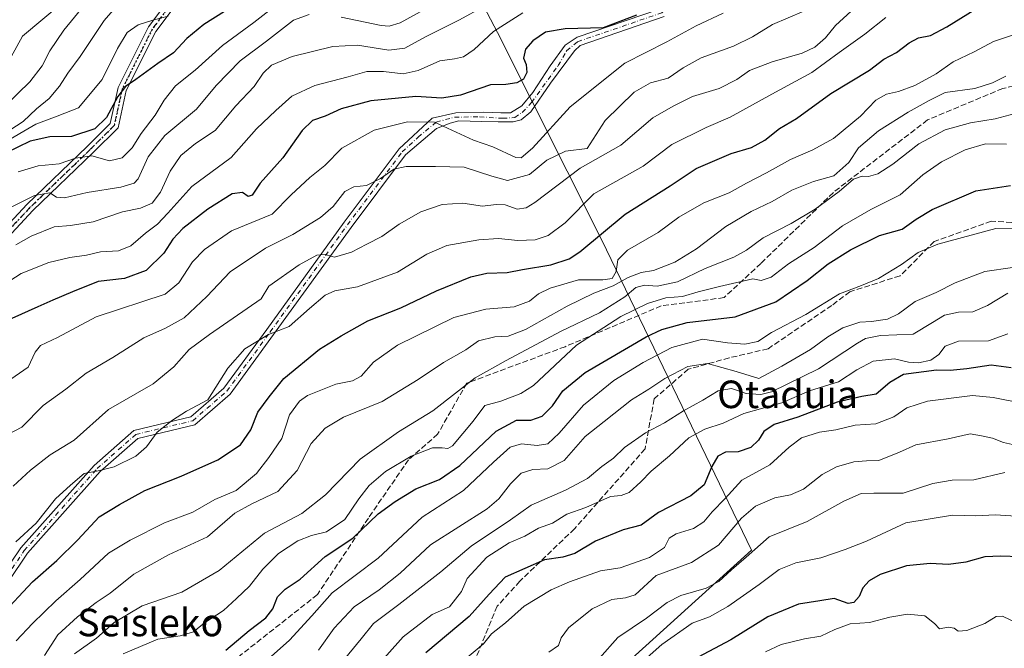
# Model space of a CAD drawing. Units: metres. Extents: x 573264 to 576709, y 4735761 to 4738111.
# Drawn here: x 574156 to 574442, y 4736430 to 4736612 of the extents above; entities that cross this region are included whole.
import ezdxf
from ezdxf.enums import TextEntityAlignment as Align

# ---------------------------------------------------------------- set-up
doc = ezdxf.new("R2010")
doc.units = ezdxf.units.M
doc.header["$MEASUREMENT"] = 0
for name, pattern in [('DGN Style 3', [2.307223, 1.648017, -0.659207]), ('DGN Style 4', [2.638475, 1.318413, -0.659207, 0.001648, -0.659207]), ('DGN Style 5', [1.153612, 0.494405, -0.659207])]:
    doc.linetypes.add(name, pattern=pattern)
for name, color, linetype, lineweight in [('Camino Cxs', 7, 'Continuous', 0), ('Camino eje', 30, 'DGN Style 4', 13), ('Curva de nivel maestra', 30, 'Continuous', 30), ('Curva de nivel normal', 30, 'Continuous', 0), ('Entidad de ámbito territorial', 7, 'Continuous', 0), ('Entidad de ámbito territorial CxS', 92, 'Continuous', 0), ('Ruta', 7, 'DGN Style 5', 30), ('Senda', 7, 'DGN Style 3', 0), ('Texto cartográfico', 7, 'Continuous', 0)]:
    doc.layers.add(name, color=color, linetype=linetype, lineweight=lineweight)
doc.styles.add('Style-Arial', font='txt')

msp = doc.modelspace()

# ---------------------------------------------------------------- linework, layer by layer
at = {"layer": 'Camino Cxs', "color": 7, "linetype": 'Continuous', "lineweight": 0}
for points in [[(574142.9633, 4736542.4465, 926.8093), (574157.9979, 4736558.4835, 937.548), (574175.5411, 4736575.3647, 939.3244), (574182.2187, 4736582.0423, 942.9339), (574184.4891, 4736592.4211, 948.7647), (574193.3411, 4736610.0579, 944.9588), (574209.4433, 4736631.5275, 943.5942)], [(574142.9633, 4736542.4465, 926.8093), (574157.9979, 4736558.4835, 937.548), (574175.5411, 4736575.3647, 939.3244), (574182.2187, 4736582.0423, 942.9339), (574184.4891, 4736592.4211, 948.7647), (574193.3411, 4736610.0579, 944.9588), (574209.4433, 4736631.5275, 943.5942)], [(574211.1233, 4736629.6009, 942.0379), (574195.4751, 4736608.7367, 943.9723), (574186.8643, 4736591.5801, 947.6136), (574184.5045, 4736580.7925, 941.2624), (574177.2919, 4736573.5799, 936.4849), (574159.7777, 4736556.7267, 936.53), (574145.0465, 4736541.0133, 927.2732)], [(574211.1233, 4736629.6009, 942.0379), (574195.4751, 4736608.7367, 943.9723), (574186.8643, 4736591.5801, 947.6136), (574184.5045, 4736580.7925, 941.2624), (574177.2919, 4736573.5799, 936.4849), (574159.7777, 4736556.7267, 936.53), (574145.0465, 4736541.0133, 927.2732)], [(574144.9323, 4736442.1505, 896.953), (574156.2513, 4736458.7959, 898.7217), (574177.5221, 4736482.7257, 899.7788), (574189.0569, 4736492.9035, 907.1211), (574205.5991, 4736496.8735, 902.7615), (574215.1835, 4736505.1801, 899.5957), (574227.6659, 4736522.2613, 891.8496), (574250.1601, 4736553.3561, 904.5636), (574266.1089, 4736574.6211, 919.5095), (574275.7851, 4736583.6061, 915.2434), (574282.6459, 4736585.1153, 914.5853), (574290.6891, 4736585.3271, 914.2575), (574295.6633, 4736585.1153, 911.5737), (574298.5209, 4736585.1153, 909.8719), (574301.8017, 4736587.1263, 908.1198), (574305.0383, 4736591.0283, 908.9599), (574310.0567, 4736598.7679, 910.8312), (574314.3959, 4736604.8005, 906.0059), (574317.8503, 4736607.0367, 914.6637), (574341.7691, 4736615.2195, 917.5861)], [(574144.9323, 4736442.1505, 896.953), (574156.2513, 4736458.7959, 898.7217), (574177.5221, 4736482.7257, 899.7788), (574189.0569, 4736492.9035, 907.1211), (574205.5991, 4736496.8735, 902.7615), (574215.1835, 4736505.1801, 899.5957), (574227.6659, 4736522.2613, 891.8496), (574250.1601, 4736553.3561, 904.5636), (574266.1089, 4736574.6211, 919.5095), (574275.7851, 4736583.6061, 915.2434), (574282.6459, 4736585.1153, 914.5853), (574290.6891, 4736585.3271, 914.2575), (574295.6633, 4736585.1153, 911.5737), (574298.5209, 4736585.1153, 909.8719), (574301.8017, 4736587.1263, 908.1198), (574305.0383, 4736591.0283, 908.9599), (574310.0567, 4736598.7679, 910.8312), (574314.3959, 4736604.8005, 906.0059), (574317.8503, 4736607.0367, 914.6637), (574341.7691, 4736615.2195, 917.5861)], [(574343.1269, 4736613.0417, 919.6592), (574318.7043, 4736604.6865, 911.694), (574317.0521, 4736603.0763, 905.6841), (574310.1679, 4736593.7623, 904.4896), (574304.4233, 4736585.4485, 908.8899), (574301.5901, 4736583.1045, 907.6494), (574299.2617, 4736582.4695, 904.0314), (574294.9225, 4736582.4695, 902.3835), (574290.0541, 4736582.5753, 903.6255), (574283.4925, 4736582.7871, 910.207), (574280.9525, 4736582.1521, 912.1367), (574277.0367, 4736580.5645, 915.6849), (574267.9743, 4736572.9419, 920.1086), (574252.1731, 4736551.8735, 899.079), (574229.6879, 4736520.7911, 895.4146), (574217.0349, 4736503.4763, 897.8737), (574206.7755, 4736494.5849, 899.7663), (574190.2447, 4736490.6175, 905.3479), (574179.2899, 4736480.9515, 900.4296), (574158.2275, 4736457.2561, 897.9059), (574147.0567, 4736440.8285, 894.9103)], [(574343.1269, 4736613.0417, 919.6592), (574318.7043, 4736604.6865, 911.694), (574317.0521, 4736603.0763, 905.6841), (574310.1679, 4736593.7623, 904.4896), (574304.4233, 4736585.4485, 908.8899), (574301.5901, 4736583.1045, 907.6494), (574299.2617, 4736582.4695, 904.0314), (574294.9225, 4736582.4695, 902.3835), (574290.0541, 4736582.5753, 903.6255), (574283.4925, 4736582.7871, 910.207), (574280.9525, 4736582.1521, 912.1367), (574277.0367, 4736580.5645, 915.6849), (574267.9743, 4736572.9419, 920.1086), (574252.1731, 4736551.8735, 899.079), (574229.6879, 4736520.7911, 895.4146), (574217.0349, 4736503.4763, 897.8737), (574206.7755, 4736494.5849, 899.7663), (574190.2447, 4736490.6175, 905.3479), (574179.2899, 4736480.9515, 900.4296), (574158.2275, 4736457.2561, 897.9059), (574147.0567, 4736440.8285, 894.9103)]]:
    msp.add_polyline3d(points, dxfattribs=at)
at = {"layer": 'Camino eje', "color": 30, "linetype": 'DGN Style 4', "lineweight": 13}
for points in [[(574276.4291, 4736663.6371, 960.6056), (574271.6667, 4736659.6683, 961.776), (574269.5501, 4736656.4935, 959.8345), (574243.0919, 4736650.6727, 949.5702), (574229.3335, 4736641.1477, 958.8552), (574210.2833, 4736630.5641, 942.7187), (574194.4081, 4736609.3973, 944.3141), (574185.6767, 4736592.0007, 948.1901), (574183.3617, 4736581.4175, 942.2202), (574176.4165, 4736574.4723, 937.9115), (574158.8879, 4736557.6051, 937.2922), (574144.0049, 4736541.7299, 927.046), (574138.3823, 4736530.1541, 929.0384), (574137.3901, 4736522.2163, 917.5802), (574136.7287, 4736510.6411, 919.0955), (574131.1063, 4736501.3807, 915.859), (574128.4605, 4736490.7971, 915.9445), (574128.4605, 4736477.5679, 911.1481), (574127.4683, 4736466.6537, 909.433)], [(574145.9945, 4736441.4895, 895.7884), (574157.2393, 4736458.0261, 898.3304), (574178.4061, 4736481.8387, 899.9173), (574189.6509, 4736491.7605, 906.1794), (574206.1873, 4736495.7293, 901.3131), (574216.1093, 4736504.3283, 898.604), (574228.6769, 4736521.5261, 893.6367), (574251.1665, 4736552.6147, 901.5242), (574267.0417, 4736573.7815, 919.7008), (574271.6719, 4736578.0809, 918.8478), (574276.9389, 4736582.4123, 913.3719), (574282.2225, 4736583.8453, 912.978), (574289.5249, 4736583.9513, 908.9208), (574296.1925, 4736583.5279, 905.5576), (574299.7909, 4736583.7395, 906.8591), (574301.9075, 4736585.2213, 907.9303), (574304.6373, 4736588.0929, 906.7636), (574312.3409, 4736598.8051, 904.1972), (574314.8193, 4736603.1071, 904.6135), (574317.9931, 4736605.7643, 912.3823), (574342.4481, 4736614.1305, 918.4862), (574344.3613, 4736616.0437, 919.3565)]]:
    msp.add_polyline3d(points, dxfattribs=at)
at = {"layer": 'Curva de nivel maestra', "color": 30, "linetype": 'Continuous', "lineweight": 30, "flags": 128}
for points, elevation in [([(574215.46, 4736614.5301), (574209.4, 4736610.7701), (574204.5, 4736606.6601), (574200.62, 4736602.5601), (574196.01, 4736599.4701), (574189.68, 4736594.8101), (574186.69, 4736592.7701), (574184.42, 4736589.8101), (574181.12, 4736583.7301), (574177.7, 4736580.4201), (574170.94, 4736578.2001), (574164.71, 4736578.1501), (574158.93, 4736576.8801), (574148.12, 4736571.6501)], 925), ([(574150.19, 4736438.8701), (574159.64, 4736448.9801), (574166.68, 4736455.1201), (574172.76, 4736461.1201), (574178.99, 4736467.8101), (574184.9, 4736471.4101), (574192.25, 4736475.4801), (574202.78, 4736479.6001), (574213.51, 4736484.3701), (574220.07, 4736488.7301), (574223.06, 4736493.0501), (574225.11, 4736498.2101), (574228.35, 4736502.6401), (574232.68, 4736508.0101), (574243.01, 4736516.4801), (574249.35, 4736520.3801), (574257.01, 4736524.6901), (574266.68, 4736528.5501), (574277.01, 4736533.4301), (574287.01, 4736537.4901), (574291.65, 4736538.6001), (574297.57, 4736538.7901), (574302.01, 4736539.6601), (574310.21, 4736541.0001), (574315.52, 4736542.7501), (574318.63, 4736544.7901), (574331.78, 4736555.7201), (574344.9, 4736563.9001), (574352.44, 4736568.9301), (574362.57, 4736573.3001), (574368.5, 4736575.0601), (574372.43, 4736577.1701), (574376.62, 4736580.6101), (574381.61, 4736583.4301), (574391.61, 4736590.7701), (574402.81, 4736597.4601), (574407.01, 4736600.6501), (574410.68, 4736602.6001), (574414.35, 4736605.4401), (574417.01, 4736606.8601), (574420.48, 4736607.6001), (574425.24, 4736610.0401), (574435.48, 4736616.3801)], 875), ([(574335.07, 4736613.5101), (574325.46, 4736609.8101), (574314.35, 4736609.4601), (574308.68, 4736608.5001), (574305.01, 4736606.0401), (574302.9, 4736603.5601), (574302.32, 4736601.0101), (574303.06, 4736599.1401), (574303.22, 4736596.8601), (574302.26, 4736594.9301), (574300.34, 4736593.8001), (574297.12, 4736593.3701), (574292.7, 4736593.2601), (574283.96, 4736590.2501), (574278.51, 4736589.3401), (574271.04, 4736589.9001), (574257.95, 4736588.5701), (574249.33, 4736586.2801), (574244.68, 4736584.1801), (574241.01, 4736582.8701), (574238.01, 4736579.9801), (574232.35, 4736572.0101), (574225.8, 4736564.6901), (574223.42, 4736561.2401), (574222.24, 4736560.8001), (574220.62, 4736562.0201), (574217.68, 4736561.5801), (574210.6, 4736557.1701), (574203.32, 4736551.5501), (574200.42, 4736548.4401), (574197.82, 4736544.4201), (574192.64, 4736539.3701), (574186.35, 4736537.0601), (574178.73, 4736536.1901), (574171.29, 4736533.1301), (574165.56, 4736530.7701), (574161.23, 4736528.7701), (574153.61, 4736525.4401)], 900), ([(574215.79, 4736429.1601), (574222.59, 4736434.8701), (574227.44, 4736438.5101), (574229.42, 4736441.1601), (574230.8, 4736444.6601), (574233.01, 4736446.8301), (574237.35, 4736449.7501), (574244.68, 4736456.2801), (574252.69, 4736461.6701), (574260.02, 4736468.6601), (574265.01, 4736472.2501), (574271.01, 4736476.0101), (574277.9, 4736478.6701), (574283.8, 4736482.7601), (574294.38, 4736492.6801), (574300.2, 4736495.8801), (574304.42, 4736495.9201), (574307.69, 4736497.0801), (574310.68, 4736500.1001), (574313.69, 4736504.4601), (574320.18, 4736509.7501), (574337.96, 4736520.0401), (574342.5, 4736522.2201), (574349.82, 4736524.2001), (574363.82, 4736525.9301), (574375.55, 4736530.2801), (574384.66, 4736536.4001), (574390.8, 4736541.2701), (574397.27, 4736545.3901), (574405.71, 4736549.5201), (574412.28, 4736551.3301), (574416.38, 4736554.2901), (574421.02, 4736557.0101), (574433.67, 4736562.4501), (574443.72, 4736563.9701)], 850), ([(574443.96, 4736511.0501), (574438.11, 4736511.8501), (574431.04, 4736510.8101), (574426.26, 4736510.3401), (574422.24, 4736510.4101), (574412.68, 4736509.1101), (574408.68, 4736506.8701), (574404.72, 4736503.4901), (574400.53, 4736502.8001), (574393.39, 4736501.1701), (574381.98, 4736496.7801), (574375.07, 4736494.6401), (574372.06, 4736492.6401), (574370.53, 4736490.1001), (574368.35, 4736487.9501), (574364.68, 4736486.6701), (574361.01, 4736486.6101), (574358.75, 4736485.4501), (574356.95, 4736482.4401), (574354.75, 4736477.1701), (574350.89, 4736473.9601), (574341.52, 4736469.0701), (574336.44, 4736465.3701), (574331.19, 4736464.0901), (574323.22, 4736460.7501), (574317.2, 4736457.2001), (574313.74, 4736456.1401), (574308.42, 4736455.3601), (574296.98, 4736450.3201), (574292.35, 4736445.4201), (574286.45, 4736438.9001), (574273.88, 4736428.3501)], 825), ([(574446.52, 4736456.2501), (574440.99, 4736456.4601), (574436.27, 4736456.2301), (574430.83, 4736454.6801), (574425.72, 4736454.0401), (574420.41, 4736454.3301), (574413.59, 4736453.6401), (574405.94, 4736451.1301), (574402.69, 4736449.2501), (574400.9, 4736447.2501), (574399.8, 4736444.6801), (574398.26, 4736442.9901), (574396.6, 4736442.6901), (574392.51, 4736444.1501), (574388.35, 4736443.4101), (574382.15, 4736442.4501), (574373.23, 4736438.8401), (574362.48, 4736432.1701), (574351.35, 4736426.2701)], 800)]:
    msp.add_lwpolyline(points, dxfattribs=dict(at, elevation=elevation))
at = {"layer": 'Curva de nivel normal', "color": 30, "linetype": 'Continuous', "lineweight": 0, "flags": 128}
for points, elevation in [([(574149.32, 4736577.8001), (574156.91, 4736582.6101), (574160.82, 4736586.3001), (574164.5, 4736589.2401), (574167.48, 4736592.8201), (574169.86, 4736596.6201), (574173.5, 4736601.5001), (574180.46, 4736611.9501), (574187.13, 4736619.6501)], 935), ([(574151.82, 4736598.3401), (574156.68, 4736607.3201), (574168.56, 4736617.2801)], 945), ([(574155.49, 4736567.9501), (574161.25, 4736569.6901), (574167.36, 4736570.2901), (574172.1, 4736571.9401), (574176.85, 4736572.6101), (574181.98, 4736571.1501), (574185.65, 4736572.0501), (574188.58, 4736574.9401), (574191.17, 4736579.1001), (574195.26, 4736584.4401), (574197.85, 4736588.8201), (574201.14, 4736592.9601), (574206.88, 4736597.5401), (574214.79, 4736604.6501), (574223.91, 4736611.3601), (574233.15, 4736618.6301)], 920), ([(574383.76, 4736614.6501), (574374.63, 4736610.7501), (574368.84, 4736607.1601), (574363.32, 4736604.5101), (574353.89, 4736601.0601), (574348.65, 4736598.1801), (574344.35, 4736595.1601), (574339.2, 4736593.8001), (574334.43, 4736591.0901), (574326.03, 4736582.8401), (574320.73, 4736574.7701), (574314.48, 4736574.0101), (574309.01, 4736571.3501), (574304.03, 4736567.2201), (574297.67, 4736565.4301), (574293.1, 4736566.7301), (574285.04, 4736569.3001), (574276.72, 4736569.5001), (574268.18, 4736569.5401), (574264.65, 4736568.7201), (574260.76, 4736566.0101), (574256.68, 4736564.0601), (574253.01, 4736563.6601), (574250.35, 4736562.2501), (574247.01, 4736557.9001), (574243.35, 4736554.7001), (574235.28, 4736549.7701), (574227.28, 4736545.8201), (574217.1, 4736538.9401), (574210.31, 4736531.7801), (574203.65, 4736525.5601), (574198.25, 4736522.5801), (574191.97, 4736519.8401), (574183.01, 4736514.0801), (574175.18, 4736509.5301), (574169.34, 4736504.9301), (574162.73, 4736500.1301), (574156.54, 4736493.8801), (574150.58, 4736490.8001)], 890), ([(574151.82, 4736587.2201), (574158.86, 4736594.1301), (574162.48, 4736598.7701), (574164.68, 4736603.1001), (574168.72, 4736609.1101), (574174.96, 4736616.6901)], 940), ([(574154.01, 4736476.7001), (574159.01, 4736481.4201), (574164.76, 4736485.8301), (574171.69, 4736490.1301), (574181.76, 4736498.9601), (574194.68, 4736506.4901), (574200.7, 4736511.4001), (574205.1, 4736516.4201), (574211.08, 4736520.8001), (574226.03, 4736531.1501), (574228.28, 4736534.7701), (574237.14, 4736540.9501), (574242.19, 4736543.7701), (574244.68, 4736543.9601), (574247.35, 4736543.1901), (574252.35, 4736544.6201), (574256.74, 4736547.0201), (574261.13, 4736549.1801), (574266.18, 4736552.7701), (574272.48, 4736556.4201), (574278.66, 4736558.4601), (574284.68, 4736558.9001), (574290.35, 4736557.9801), (574294.33, 4736558.5501), (574296.96, 4736558.3901), (574300.48, 4736557.1401), (574303.1, 4736557.5001), (574305.57, 4736559.1201), (574318.77, 4736569.0801), (574330.51, 4736575.7601), (574339.86, 4736583.7001), (574345.74, 4736587.0601), (574351.4, 4736589.8301), (574359.14, 4736592.1301), (574364.24, 4736594.7501), (574367.94, 4736597.3901), (574374.49, 4736599.9001), (574383.19, 4736602.4201), (574386.92, 4736604.1601), (574389.99, 4736606.9001), (574392.92, 4736610.4301), (574397.47, 4736614.6301)], 885), ([(574154.79, 4736546.8301), (574159.28, 4736549.2701), (574165.88, 4736552.0201), (574170.67, 4736552.4401), (574177.26, 4736553.4401), (574185.76, 4736556.3301), (574191.01, 4736557.4601), (574194.43, 4736558.8901), (574196.84, 4736562.0701), (574199.62, 4736568.1801), (574202.69, 4736572.7101), (574206.98, 4736576.2301), (574212.68, 4736579.9901), (574218.68, 4736587.1601), (574224.01, 4736592.7101), (574226.68, 4736596.6301), (574229.09, 4736598.9901), (574235.03, 4736601.4801), (574246.9, 4736604.4001), (574254.05, 4736604.8001), (574263.12, 4736603.3401), (574267.77, 4736603.8601), (574273.84, 4736607.1401), (574283.7, 4736612.1001), (574290.79, 4736616.0001)], 910), ([(574249.35, 4736612.9001), (574260.88, 4736610.5001), (574263.23, 4736610.3101), (574266.47, 4736611.2701), (574274.21, 4736615.4501)], 915), ([(574147.68, 4736533.0001), (574156.35, 4736538.4401), (574164.35, 4736541.6201), (574170.5, 4736543.1301), (574175.33, 4736543.8401), (574179.42, 4736544.7601), (574184.6, 4736545.0101), (574188.22, 4736546.5301), (574192.46, 4736550.2101), (574195.96, 4736552.7501), (574198.97, 4736555.9501), (574205.94, 4736563.7001), (574217.35, 4736572.1601), (574224.68, 4736580.4201), (574230.35, 4736585.8101), (574235.01, 4736589.9501), (574241.68, 4736593.0401), (574251.35, 4736595.5401), (574256.78, 4736597.1001), (574261.63, 4736597.1501), (574267.32, 4736596.3901), (574271.63, 4736597.3601), (574278.01, 4736600.2501), (574282.26, 4736600.7801), (574284.8, 4736601.3201), (574287.92, 4736603.5001), (574293.52, 4736608.7501), (574302.06, 4736614.1401)], 905), ([(574148.26, 4736555.1701), (574160.18, 4736561.0901), (574164.62, 4736561.9001), (574166.56, 4736560.6101), (574168.89, 4736560.4601), (574175.56, 4736562.0201), (574185.33, 4736563.5501), (574189.16, 4736564.7201), (574190.35, 4736565.9101), (574193.24, 4736572.3101), (574198.07, 4736578.5701), (574207.28, 4736586.1801), (574212.99, 4736593.0701), (574219.99, 4736600.2101), (574227.66, 4736605.9201), (574235.45, 4736612.0201), (574240.01, 4736613.6701)], 915), ([(574150.8, 4736506.0101), (574158.42, 4736511.2801), (574160.37, 4736515.6801), (574161.94, 4736517.5901), (574166.93, 4736519.9301), (574178.12, 4736525.9401), (574198.15, 4736532.5001), (574202.1, 4736535.7701), (574206.1, 4736541.8501), (574209.64, 4736545.4301), (574217.47, 4736550.8901), (574229.27, 4736555.6901), (574234.75, 4736561.3201), (574240.16, 4736566.3401), (574244.58, 4736569.8301), (574249.54, 4736574.8701), (574258.89, 4736580.1101), (574268.59, 4736582.4601), (574276.46, 4736582.4401), (574287.71, 4736577.1701), (574293.37, 4736575.2101), (574300.02, 4736572.1601), (574301.58, 4736572.0401), (574304.91, 4736574.8101), (574315.81, 4736586.8201), (574331.68, 4736599.5701), (574343.96, 4736605.7201), (574352.49, 4736610.4001), (574360.3, 4736614.0801)], 895), ([(574150.82, 4736576.0901), (574160.58, 4736581.8401), (574166.82, 4736584.1501), (574172.98, 4736586.5501), (574179.89, 4736594.8101), (574184.33, 4736603.7401), (574187.09, 4736608.4301), (574190.37, 4736610.6701), (574194.56, 4736612.0101), (574199.06, 4736613.2101)], 930), ([(574154.79, 4736460.5701), (574160.68, 4736466.0101), (574166.35, 4736473.0301), (574170.68, 4736477.0401), (574174.68, 4736480.4001), (574178.68, 4736481.1601), (574183.35, 4736482.3201), (574189.68, 4736485.4001), (574192.8, 4736488.1101), (574195.82, 4736492.4201), (574200.31, 4736495.8501), (574204.41, 4736498.4701), (574210.53, 4736501.7701), (574216.35, 4736510.9801), (574221.35, 4736516.6101), (574228.24, 4736520.7501), (574234.19, 4736523.1301), (574240.08, 4736528.3301), (574244.64, 4736532.2201), (574247.44, 4736533.4401), (574254.01, 4736534.6501), (574265.72, 4736538.9001), (574274.17, 4736544.0501), (574280.05, 4736546.5901), (574289.35, 4736548.2801), (574295.04, 4736548.6201), (574300.59, 4736548.0801), (574305.67, 4736548.2801), (574309.45, 4736549.5401), (574314.41, 4736553.1601), (574322.68, 4736561.6001), (574337.08, 4736569.6601), (574345.37, 4736575.9401), (574355.35, 4736580.8801), (574362.35, 4736583.8701), (574374.38, 4736590.5501), (574386, 4736596.8001), (574394.02, 4736602.6401), (574401.41, 4736607.9001), (574407.51, 4736612.8001)], 880), ([(574154.84, 4736431.8301), (574159.64, 4736436.8401), (574166.38, 4736443.4401), (574173.5, 4736449.6201), (574181.72, 4736457.2901), (574188.01, 4736461.0401), (574197.98, 4736466.0501), (574206.2, 4736469.2301), (574212.64, 4736472.8801), (574218.8, 4736475.4701), (574224.69, 4736480.4201), (574228.3, 4736485.0201), (574232.04, 4736490.5801), (574234.28, 4736497.4001), (574237.25, 4736501.4001), (574239.5, 4736503.0501), (574247.75, 4736506.3201), (574252.64, 4736507.2701), (574255.09, 4736508.6801), (574258.68, 4736512.7601), (574265.68, 4736517.6901), (574282.01, 4736525.6801), (574291.35, 4736528.1501), (574299.6, 4736528.8201), (574304.05, 4736530.4401), (574306.6, 4736532.5301), (574310.01, 4736534.1901), (574318.28, 4736536.5901), (574325.34, 4736536.6201), (574328.02, 4736537.0401), (574329.2, 4736539.1001), (574329.7, 4736542.4001), (574332.49, 4736545.2801), (574341.36, 4736550.4001), (574347.39, 4736554.8701), (574354.69, 4736559.0301), (574362.02, 4736561.9301), (574367.04, 4736564.7301), (574372.89, 4736567.6601), (574379.81, 4736571.5801), (574386.35, 4736574.3401), (574392.31, 4736577.7001), (574400.16, 4736584.1901), (574404.61, 4736588.7801), (574407.76, 4736590.5701), (574411.19, 4736591.2801), (574416, 4736593.0901), (574422.16, 4736596.4301), (574427.14, 4736599.8901), (574433.24, 4736602.8601), (574438.81, 4736605.8401), (574444.67, 4736607.7501)], 870), ([(574163.1, 4736427.6301), (574167.03, 4736433.5701), (574172.68, 4736438.8301), (574178.14, 4736442.9701), (574182.18, 4736445.6601), (574189.11, 4736451.1501), (574199.12, 4736456.7701), (574210.43, 4736462.0601), (574218.46, 4736468.8901), (574223.38, 4736471.5801), (574230.86, 4736475.2201), (574236.55, 4736481.2901), (574240.57, 4736489.1201), (574244.63, 4736493.5801), (574249.99, 4736496.7701), (574261.18, 4736501.3101), (574271.71, 4736507.7401), (574279.08, 4736512.6401), (574285.54, 4736516.3501), (574289.23, 4736518.9601), (574293.93, 4736520.1001), (574297.82, 4736520.2501), (574302.9, 4736522.2601), (574315.01, 4736528.9901), (574322.67, 4736532.7701), (574328.31, 4736534.9201), (574332.67, 4736537.3201), (574336.44, 4736538.7401), (574340.04, 4736539.3201), (574346.28, 4736541.7801), (574352.54, 4736545.6101), (574361.1, 4736552.1001), (574368.46, 4736556.4701), (574374.56, 4736559.3501), (574380.23, 4736562.6201), (574386.57, 4736565.1601), (574392.45, 4736566.8001), (574396.78, 4736570.6601), (574399.6, 4736574.9201), (574405.38, 4736579.8901), (574414.01, 4736585.2801), (574420.11, 4736588.6701), (574424.75, 4736591.0401), (574433.44, 4736592.1901), (574438.54, 4736593.8001), (574442.43, 4736595.7401)], 865), ([(574171.85, 4736428.0501), (574178.18, 4736432.6001), (574183.35, 4736437.1601), (574191.49, 4736441.9601), (574202.98, 4736445.9201), (574213.88, 4736452.2401), (574227.05, 4736463.1001), (574237.85, 4736468.7701), (574244.77, 4736474.2001), (574254.86, 4736484.5701), (574266.01, 4736492.5101), (574275.89, 4736498.6101), (574288.19, 4736508.1601), (574297.22, 4736513.2501), (574313.01, 4736521.6401), (574324.35, 4736527.0801), (574331.71, 4736531.6901), (574334.89, 4736534.4201), (574337.39, 4736535.0601), (574341.1, 4736534.7601), (574347.01, 4736536.0501), (574355.01, 4736539.9601), (574363.35, 4736543.2301), (574367.06, 4736545.2001), (574371.87, 4736548.8201), (574380.06, 4736553.0301), (574387.01, 4736557.1401), (574393.95, 4736562.2801), (574398.13, 4736565.8601), (574400.64, 4736566.7301), (574402.51, 4736566.6001), (574405.24, 4736567.4301), (574409.54, 4736570.2301), (574417.15, 4736576.1401), (574424.74, 4736580.1601), (574432.16, 4736582.2001), (574439.26, 4736583.3601), (574448.02, 4736585.6601)], 860), ([(574186.01, 4736428.1101), (574196.07, 4736432.3201), (574202.56, 4736433.2601), (574206.43, 4736434.4901), (574209.64, 4736437.0201), (574215.08, 4736440.6601), (574218.86, 4736444.1001), (574222.65, 4736447.7001), (574226.57, 4736452.6001), (574231.1, 4736457.1601), (574236.74, 4736460.9001), (574240.64, 4736462.3901), (574245.08, 4736463.4501), (574250.37, 4736467.1001), (574254.41, 4736473.0701), (574257.4, 4736476.9401), (574262.21, 4736480.9601), (574269.61, 4736485.4601), (574275.88, 4736487.8301), (574278.68, 4736487.9101), (574280.31, 4736487.6501), (574281.68, 4736488.4701), (574287.68, 4736495.5901), (574291.03, 4736500.1901), (574295.73, 4736501.4001), (574301.55, 4736503.6001), (574305.14, 4736506.0001), (574317.65, 4736517.6601), (574330.51, 4736525.9901), (574338.35, 4736529.8101), (574343.64, 4736531.3901), (574348.5, 4736531.7801), (574353.01, 4736533.1401), (574359.18, 4736534.6901), (574368.88, 4736536.9701), (574371.37, 4736536.4601), (574374.27, 4736537.3601), (574379.23, 4736541.2901), (574386.74, 4736546.0601), (574394.98, 4736552.3001), (574403.22, 4736557.0201), (574411.7, 4736561.3201), (574418.32, 4736567.0701), (574423.67, 4736570.9301), (574430.6, 4736574.3801), (574436.5, 4736576.1401), (574442.61, 4736576.0401)], 855), ([(574219.33, 4736418.7001), (574234.29, 4736432.0001), (574240.83, 4736439.0501), (574246.72, 4736445.7401), (574260.01, 4736455.8601), (574272.82, 4736467.7701), (574284.84, 4736475.5001), (574293.56, 4736483.7301), (574298.38, 4736488.0501), (574301.73, 4736489.0401), (574306.22, 4736488.5901), (574309.31, 4736489.0401), (574312.62, 4736492.1001), (574319.69, 4736500.2601), (574328.54, 4736507.4001), (574337.03, 4736512.6701), (574345.4, 4736517.0101), (574354.31, 4736519.4101), (574361.53, 4736518.3701), (574366.56, 4736517.9201), (574370.35, 4736518.7501), (574374.35, 4736521.3601), (574384.35, 4736526.5301), (574394.05, 4736532.6001), (574400.48, 4736535.0001), (574405.38, 4736537.0501), (574412.05, 4736541.1101), (574416.93, 4736544.5301), (574422.67, 4736546.9401), (574439.51, 4736551.5101), (574447.67, 4736551.6601)], 845), ([(574242.73, 4736429.1601), (574247.25, 4736435.5401), (574253.04, 4736441.6701), (574260.38, 4736446.6501), (574266.4, 4736451.5001), (574275.27, 4736459.7001), (574291.68, 4736470.1401), (574295.12, 4736473.0701), (574298.5, 4736477.4201), (574301.61, 4736480.5001), (574304.95, 4736481.5301), (574309.33, 4736481.7501), (574314.12, 4736484.1601), (574320.18, 4736491.1101), (574325.68, 4736495.5001), (574333.68, 4736501.7801), (574338.68, 4736504.9001), (574343.35, 4736507.9601), (574350.03, 4736511.4601), (574355.76, 4736512.3101), (574364.03, 4736510.0701), (574370.68, 4736507.9701), (574377.35, 4736511.6001), (574385.68, 4736516.4401), (574390.68, 4736520.1001), (574395.01, 4736522.6901), (574400.01, 4736524.3801), (574403.35, 4736524.5701), (574408.01, 4736525.2001), (574411.2, 4736526.8001), (574416.08, 4736530.3601), (574422.19, 4736532.9601), (574427.67, 4736535.7201), (574436.34, 4736539.0901), (574444.34, 4736540.1901)], 840), ([(574249.31, 4736425.3801), (574255.1, 4736432.4401), (574258.71, 4736436.8301), (574266.1, 4736442.3401), (574278.29, 4736451.8301), (574287.03, 4736459.3201), (574298.47, 4736466.9701), (574304.54, 4736471.2201), (574314.52, 4736475.5601), (574320.85, 4736478.9701), (574325.04, 4736482.4201), (574328.42, 4736484.8501), (574331.58, 4736487.9701), (574337.71, 4736492.2401), (574343.28, 4736495.1201), (574348.77, 4736498.6401), (574354.38, 4736501.6801), (574358.81, 4736504.3901), (574362.71, 4736505.1101), (574367.01, 4736503.6401), (574371.19, 4736503.3501), (574374.35, 4736504.1201), (574388.01, 4736510.8401), (574399.35, 4736518.2801), (574401.67, 4736519.5701), (574406.01, 4736520.4401), (574415.46, 4736520.9101), (574421.06, 4736524.2501), (574424.56, 4736526.3301), (574428.66, 4736527.2101), (574432.85, 4736527.3901), (574437.05, 4736529.2001), (574443, 4736532.7501)], 835), ([(574443, 4736521.0001), (574437.41, 4736518.8801), (574428.64, 4736518.8101), (574424.8, 4736517.4001), (574422.94, 4736514.9701), (574420.65, 4736513.3001), (574417.03, 4736512.5201), (574414.17, 4736512.7301), (574410.07, 4736513.6601), (574403.84, 4736513.0601), (574399.09, 4736510.5101), (574393.76, 4736506.9901), (574385.34, 4736504.4301), (574377.31, 4736500.9401), (574366.33, 4736497.8401), (574360.3, 4736495.0201), (574355, 4736493.2801), (574350.35, 4736490.7601), (574344.68, 4736485.5201), (574339.35, 4736481.1401), (574336.35, 4736477.9601), (574333.01, 4736474.9101), (574330.68, 4736474.0501), (574327.52, 4736473.7801), (574320.35, 4736470.5001), (574314.85, 4736468.6201), (574310.68, 4736466.0201), (574306.68, 4736464.5001), (574302.68, 4736462.2201), (574298.16, 4736460.2401), (574291.62, 4736456.1201), (574285.9, 4736449.9001), (574284.3, 4736446.1401), (574280.77, 4736441.7001), (574275.72, 4736439.5101), (574267.3, 4736433.0401), (574254.68, 4736418.8201)], 830), ([(574447.98, 4736500.6801), (574438.69, 4736502.4901), (574432.69, 4736503.0701), (574419.66, 4736501.4201), (574413.64, 4736499.4801), (574409.84, 4736496.8601), (574404.6, 4736494.8301), (574398.68, 4736494.4001), (574393.01, 4736493.0801), (574388.31, 4736492.3801), (574383.08, 4736490.7601), (574379.46, 4736488.0601), (574373.88, 4736482.9401), (574365.74, 4736478.4801), (574360.91, 4736473.1801), (574357.07, 4736469.2401), (574354.63, 4736466.4201), (574351.64, 4736464.4801), (574346.62, 4736462.9201), (574344.64, 4736461.6001), (574343.26, 4736458.9801), (574338.88, 4736456.0301), (574330.36, 4736452.9901), (574324.68, 4736452.1601), (574315.65, 4736448.9801), (574310.34, 4736446.6901), (574302.43, 4736441.9501), (574297.03, 4736437.0201), (574293.01, 4736433.8301), (574290.68, 4736431.0101), (574277.4, 4736419.8101)], 820), ([(574446.12, 4736488.4001), (574441.7, 4736489.4301), (574438.57, 4736490.6701), (574435.32, 4736491.3701), (574432.08, 4736491.9401), (574425.67, 4736490.4701), (574416.29, 4736488.7501), (574411.47, 4736486.5901), (574405.53, 4736484.2301), (574401.97, 4736484.0801), (574398.25, 4736483.8001), (574393.17, 4736482.3501), (574389.03, 4736480.0801), (574383.63, 4736475.8901), (574379.83, 4736474.2501), (574375.31, 4736473.3601), (574369.64, 4736470.9401), (574365.6, 4736467.4401), (574358.89, 4736459.6201), (574351.08, 4736454.5501), (574340.84, 4736450.7701), (574334.75, 4736445.1501), (574331.88, 4736444.3401), (574327.92, 4736443.8701), (574322.18, 4736441.1101), (574315.4, 4736435.6201), (574313.18, 4736432.6901), (574312.48, 4736430.4601), (574309.63, 4736428.5501)], 815), ([(574442.12, 4736480.7401), (574433.1, 4736478.6001), (574426.85, 4736478.4701), (574421.23, 4736477.4901), (574412.59, 4736474.6801), (574404.09, 4736474.6801), (574400.36, 4736474.5901), (574395.35, 4736472.3501), (574384.68, 4736466.4601), (574373.68, 4736462.0701), (574367.01, 4736456.1001), (574362.68, 4736452.4301), (574359.01, 4736449.0601), (574355.34, 4736447.1401), (574347.99, 4736445.0301), (574344.01, 4736443.0001), (574338.01, 4736438.3801), (574329.68, 4736432.8401), (574324.35, 4736426.7701)], 810), ([(574448.44, 4736467.8701), (574439.28, 4736468.3801), (574433.68, 4736468.1101), (574426.87, 4736468.3401), (574413.35, 4736466.0701), (574401.95, 4736460.7701), (574395.76, 4736458.4001), (574388.62, 4736455.9701), (574381.35, 4736454.4601), (574376.55, 4736452.5901), (574370.76, 4736448.1501), (574361.66, 4736441.7701), (574356.29, 4736438.8301), (574351.32, 4736436.9701), (574342.44, 4736430.7701), (574338.21, 4736426.9901)], 805), ([(574450.57, 4736434.6701), (574441.46, 4736439.0201), (574439.59, 4736438.8701), (574436.31, 4736436.9001), (574431.12, 4736434.8401), (574428.54, 4736434.6401), (574427.38, 4736435.4801), (574425.7, 4736435.7901), (574423.12, 4736435.2801), (574421.68, 4736436.8801), (574418.86, 4736439.0801), (574413.83, 4736439.5801), (574408.66, 4736438.7501), (574402.77, 4736437.2001), (574397.22, 4736436.7401), (574392.73, 4736435.1701), (574388.68, 4736433.1701), (574383.96, 4736432.4401), (574377.12, 4736430.8201), (574372.58, 4736428.6201)], 795)]:
    msp.add_lwpolyline(points, dxfattribs=dict(at, elevation=elevation))
at = {"layer": 'Entidad de ámbito territorial', "color": 7, "linetype": 'Continuous', "lineweight": 0, "flags": 128}
msp.add_lwpolyline([(574252.335, 4736774.693), (574269.649, 4736671.521), (574270.444, 4736668.582), (574271.619, 4736664.239), (574272.322, 4736661.637), (574277.895, 4736644.036), (574286.678, 4736623.807), (574294.762, 4736608.401), (574325.047, 4736548.151), (574355.236, 4736485.611), (574368.563, 4736458.196), (574337.824, 4736430.376), (574329.904, 4736423.208), (574296.531, 4736391.852), (574241.452, 4736343.336), (574183.817, 4736292.569)], dxfattribs=at)
at = {"layer": 'Entidad de ámbito territorial CxS', "color": 92, "linetype": 'Continuous', "lineweight": 0, "flags": 128}
msp.add_lwpolyline([(574286.678, 4736623.807), (574294.762, 4736608.401), (574325.047, 4736548.151), (574355.236, 4736485.611), (574368.563, 4736458.196), (574337.824, 4736430.376), (574329.904, 4736423.208), (574296.531, 4736391.852), (574241.452, 4736343.336), (574183.817, 4736292.569)], dxfattribs=at)
at = {"layer": 'Ruta', "color": 7, "linetype": 'DGN Style 5', "lineweight": 30}
msp.add_polyline3d([(574210.2833, 4736630.5641, 942.7187), (574194.4081, 4736609.3973, 944.3141), (574185.6767, 4736592.0007, 948.1901), (574183.3617, 4736581.4175, 942.2202), (574176.4165, 4736574.4723, 937.9115), (574158.8879, 4736557.6051, 937.2922), (574144.0049, 4736541.7299, 927.046)], dxfattribs=at)
at = {"layer": 'Senda', "color": 7, "linetype": 'DGN Style 3', "lineweight": 0}
for points in [[(574451.4335, 4736594.5711, 886.8764), (574441.5115, 4736592.1897, 889.8765), (574419.6833, 4736583.0617, 886.1299), (574392.2989, 4736562.0271, 876.3972), (574371.2645, 4736541.3897, 872.3119), (574360.5489, 4736531.4677, 871.0988), (574342.2927, 4736529.0865, 866.398), (574314.3791, 4736517.2331, 858.3611), (574285.8039, 4736506.6497, 877.1559), (574277.3373, 4736491.8331, 876.0694), (574268.8705, 4736484.4247, 877.6217), (574257.2289, 4736467.4913, 874.1442), (574242.4123, 4736445.2663, 861.0979), (574207.4871, 4736417.7497, 870.6212), (574186.3205, 4736402.9329, 868.5923), (574185.2621, 4736398.6995, 869.171), (574187.3787, 4736378.5911, 867.0907), (574186.3205, 4736361.6579, 860.5668), (574181.0287, 4736351.0745, 860.831), (574177.8537, 4736328.8495, 846.5794), (574177.8537, 4736319.3245, 840.1976), (574176.7955, 4736310.8577, 831.9195), (574167.2703, 4736311.9161, 842.6336), (574145.0453, 4736315.0911, 847.4479)], [(574448.7225, 4736553.0117, 870.3834), (574438.1391, 4736553.6731, 873.2693), (574421.6027, 4736547.7199, 868.7586), (574411.6807, 4736537.7981, 861.1442), (574397.1287, 4736533.1679, 865.0609), (574391.8369, 4736529.1991, 865.2181), (574373.3161, 4736516.6313, 863.5184), (574362.0713, 4736513.9855, 862.4528), (574350.1651, 4736510.6783, 851.6447), (574340.2431, 4736502.0793, 853.4635), (574337.5973, 4736487.5271, 836.5145), (574317.0921, 4736464.3761, 836.3326), (574301.2171, 4736449.1625, 834.3464), (574294.6025, 4736441.8865, 843.0125), (574288.6493, 4736427.3343, 845.1257), (574281.3733, 4736407.4905, 841.1786), (574257.5607, 4736376.4019, 839.2373), (574241.6857, 4736356.5581, 836.2341), (574212.5815, 4736324.8081, 819.6799), (574203.9825, 4736312.9019, 821.8985), (574197.3679, 4736289.7507, 810.4398)]]:
    msp.add_polyline3d(points, dxfattribs=at)

# ---------------------------------------------------------------- texts
at = {"layer": 'Texto cartográfico', "color": 7, "linetype": 'Continuous', "lineweight": 0, "style": 'Style-Arial'}
for s, p in [('Otaduia', (574378.9872, 4736503.3902)), ('Seisleko', (574193.838, 4736437.1702))]:
    msp.add_text(s, height=8, dxfattribs=at).set_placement(p, align=Align.MIDDLE_CENTER)

doc.saveas('drawing.dxf')
